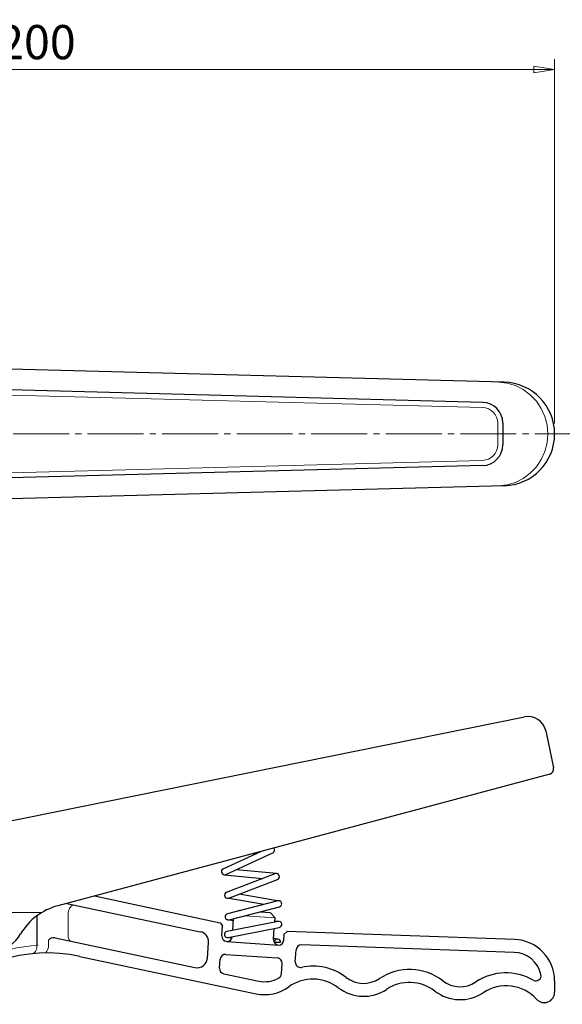
# Model space of a CAD drawing. Extents: x 1342 to 1812, y -7 to 512.
# Drawn here: x 1549 to 1654, y 321 to 512 of the extents above; entities that cross this region are included whole.
import ezdxf

# ---------------------------------------------------------------- set-up
doc = ezdxf.new("R2010")
doc.units = 0
doc.header["$LTSCALE"] = 2
doc.header["$MEASUREMENT"] = 0
doc.linetypes.add('CENTER', pattern=[12, 9, -1, 1, -1])
doc.layers.get('0').update_dxf_attribs({"linetype": 'CONTINUOUS'})
doc.layers.get('Defpoints').update_dxf_attribs({"linetype": 'CONTINUOUS'})
for name, color, linetype, lineweight in [('CENTER', 1, 'CENTER', 13), ('scale', 6, 'CONTINUOUS', 13), ('ねじ類', 191, 'CONTINUOUS', 25), ('主レバ－', 123, 'CONTINUOUS', 25), ('副レバ－', 151, 'CONTINUOUS', 25)]:
    doc.layers.add(name, color=color, linetype=linetype, lineweight=lineweight)
doc.styles.get("Standard").update_dxf_attribs({"font": 'simplex.shx', "width": 0.9, "bigfont": 'BIGFONT.shx'})
doc.dimstyles.get("Standard").update_dxf_attribs({"dimscale": 2, "dimtxt": 3.3, "dimasz": 2, "dimexe": 1, "dimexo": 1, "dimgap": 1, "dimtad": 1, "dimdsep": 46, "dimtxsty": 'STANDARD', "dimblk": 'CLOSED', "dimcen": 0.09, "dimclrd": 256, "dimclre": 256, "dimclrt": 2, "dimadec": 0, "dimazin": 2, "dimtfac": 1, "dimtmove": 0, "dimatfit": 3, "dimldrblk": 'CLOSED', "dimfxl": 1, "dimtolj": 1, "dimtzin": 0, "dimlwd": -1, "dimlwe": -1, "dimarcsym": 0})

# ---------------------------------------------------------------- blocks, each defined once
blk = doc.blocks.new('_Closed')
at = {"color": 0, "linetype": 'ByBlock', "lineweight": -2}
for p, q in [((-1, 0.167), (0, 0)), ((-1, 0.167), (-1, -0.167)), ((0, 0), (-1, -0.167)), ((0, 0), (-1, 0))]:
    blk.add_line(p, q, dxfattribs=at)
blk = doc.blocks.new('*D91')
at = {"layer": 'Defpoints', "color": 0, "ltscale": 2}
for p in [(1652.78, 502.17), (1452.78, 500.37), (1652.78, 431.72)]:
    blk.add_point(p, dxfattribs=at)
at = {"layer": 'scale', "ltscale": 2}
for p, q in [((1452.78, 502.37), (1452.78, 504.17)), ((1652.78, 433.72), (1652.78, 504.17)), ((1456.78, 502.17), (1648.78, 502.17))]:
    blk.add_line(p, q, dxfattribs=at)
at = {"layer": 'scale', "ltscale": 2, "xscale": 4, "yscale": 4, "zscale": 4, "rotation": 180}
blk.add_blockref('_Closed', (1452.78, 502.17), dxfattribs=at)
at = {"layer": 'scale', "ltscale": 2, "xscale": 4, "yscale": 4, "zscale": 4}
blk.add_blockref('_Closed', (1652.78, 502.17), dxfattribs=at)
at = {"layer": 'scale', "color": 2, "ltscale": 2, "insert": (1552.78, 507.47), "char_height": 6.6, "attachment_point": 5}
blk.add_mtext('\\A1;200', dxfattribs=at)

msp = doc.modelspace()

# ---------------------------------------------------------------- linework, layer by layer
at = {"layer": 'CENTER', "linetype": 'CENTER', "ltscale": 0.6}
msp.add_line((1360.979, 431.723), (1656.391, 431.723), dxfattribs=at)
at = {"layer": 'CENTER', "ltscale": 0.6}
msp.add_line((1553.684, 339.234), (1531.645, 339.234), dxfattribs=at)
at = {"layer": 'ねじ類'}
for p, q in [((1588.762, 347.653), (1596.151, 351.06)), ((1589.264, 346.563), (1598.341, 350.749)), ((1594.581, 350.64), (1595.262, 350.65)), ((1588.957, 346.51), (1596.405, 345.812)), ((1589.392, 343.141), (1598.814, 346.729)), ((1599.083, 346.766), (1591.289, 347.497)), ((1589.819, 342.02), (1599.241, 345.608)), ((1591.875, 342.803), (1599.572, 341.491)), ((1596.603, 340.78), (1589.505, 341.989)), ((1599.322, 341.481), (1589.597, 338.973)), ((1589.897, 337.811), (1599.621, 340.319)), ((1599.366, 337.512), (1589.478, 335.557)), ((1590.72, 337.638), (1589.657, 337.799)), ((1598.74, 337.642), (1599.572, 337.516)), ((1589.711, 334.38), (1599.598, 336.334)), ((1590.449, 334.285), (1589.538, 334.371)), ((1599.336, 334.078), (1598.5, 334.207)), ((1598.645, 333.508), (1599.844, 333.462))]:
    msp.add_line(p, q, dxfattribs=at)
for centre, start, end in [((1598.09, 351.294), 294.75787, 42.41687), ((1589.013, 347.108), 114.75787, 294.75787), ((1599.027, 346.168), 290.84578, 110.84578), ((1589.605, 342.581), 110.84578, 290.84578), ((1599.471, 340.9), 284.46092, 104.46092), ((1589.747, 338.392), 104.46092, 284.46092), ((1599.482, 336.923), 281.18199, 101.18199), ((1589.594, 334.968), 101.18199, 281.18199), ((1599.245, 333.485), 357.8039, 177.8039)]:
    msp.add_arc(centre, 0.6, start, end, dxfattribs=at)
at = {"layer": '主レバ－', "ltscale": 1.5}
for p, q in [((1643.044, 441.72), (1453.175, 446.718)), ((1638.886, 437.828), (1479.991, 442.011)), ((1642.781, 433.829), (1642.781, 429.617)), ((1638.886, 425.618), (1479.991, 421.436)), ((1643.044, 421.726), (1453.175, 416.728))]:
    msp.add_line(p, q, dxfattribs=at)
at = {"layer": '主レバ－', "color": 7, "lineweight": 15, "ltscale": 1.5}
for p, q in [((1638.86, 436.828), (1479.965, 441.011)), ((1641.781, 433.829), (1641.781, 429.617)), ((1638.86, 426.618), (1479.965, 422.435))]:
    msp.add_line(p, q, dxfattribs=at)
at = {"layer": '主レバ－'}
for p, q in [((1468.979, 341.014), (1646.938, 377.051)), ((1651.056, 374.348), (1652.583, 367.163)), ((1651.864, 365.989), (1556.816, 340.521))]:
    msp.add_line(p, q, dxfattribs=at)
at = {"layer": '主レバ－', "color": 7, "lineweight": 15, "flags": 128}
for points in [[(1641.947, 441.748), (1643.613, 441.558), (1645.223, 441.078), (1646.73, 440.325), (1648.088, 439.319), (1649.258, 438.092), (1650.205, 436.677), (1650.903, 435.118), (1651.329, 433.46), (1651.472, 431.752)], [(1651.472, 431.694), (1651.329, 429.986), (1650.903, 428.328), (1650.205, 426.769), (1649.258, 425.354), (1648.088, 424.127), (1646.73, 423.121), (1645.223, 422.368), (1643.613, 421.889), (1641.947, 421.698)]]:
    msp.add_lwpolyline(points, dxfattribs=at)
at = {"layer": '主レバ－', "ltscale": 1.5}
for centre, radius, start, end in [((1642.781, 431.723), 10, 271.50796, 88.49204), ((1638.781, 433.829), 4, 0, 88.49204), ((1638.781, 429.617), 4, 271.50796, 0)]:
    msp.add_arc(centre, radius, start, end, dxfattribs=at)
at = {"layer": '主レバ－', "color": 7, "lineweight": 15, "ltscale": 1.5}
for centre, start, end in [((1638.781, 433.829), 0, 88.49204), ((1638.781, 429.617), 271.50796, 0)]:
    msp.add_arc(centre, 3, start, end, dxfattribs=at)
at = {"layer": '主レバ－'}
for centre, radius, start, end in [((1647.632, 373.621), 3.5, 12, 101.4476), ((1651.605, 366.955), 1, 285, 12), ((1559.922, 328.929), 12, 105, 148.98638), ((1542.781, 339.234), 8, 237.7175, 328.98638)]:
    msp.add_arc(centre, radius, start, end, dxfattribs=at)
at = {"layer": '副レバ－'}
for p, q in [((1558.568, 340.99), (1584.335, 335.513)), ((1563.887, 342.415), (1588.192, 337.249)), ((1591.705, 339.517), (1591.863, 339.655)), ((1591.863, 339.655), (1592.16, 339.634)), ((1595.94, 339.37), (1597.849, 339.236)), ((1597.849, 339.236), (1598.777, 338.169)), ((1588.192, 337.249), (1588.646, 336.647)), ((1590.59, 335.777), (1590.747, 338.03)), ((1598.722, 337.384), (1598.777, 338.169)), ((1588.509, 334.687), (1588.646, 336.647)), ((1598.484, 333.989), (1598.635, 336.144)), ((1600.48, 333.85), (1600.564, 335.058)), ((1601.099, 335.539), (1600.564, 335.058)), ((1645.058, 334.004), (1601.099, 335.539)), ((1556.303, 334.315), (1583.292, 328.579)), ((1585.703, 330.396), (1585.914, 333.418)), ((1585.703, 330.396), (1585.914, 333.418)), ((1585.703, 330.396), (1585.914, 333.418)), ((1585.703, 330.396), (1585.914, 333.418)), ((1589.436, 333.619), (1599.412, 332.922)), ((1602.693, 329.666), (1602.857, 332.01)), ((1644.971, 331.506), (1603.889, 332.94)), ((1561.077, 330.745), (1595.098, 323.513)), ((1588.072, 328.443), (1588.195, 330.198)), ((1589.262, 331.125), (1599.238, 330.428)), ((1600.027, 327.382), (1600.166, 329.361)), ((1588.862, 327.395), (1595.618, 325.959)), ((1652.779, 326.007), (1652.778, 323.798))]:
    msp.add_line(p, q, dxfattribs=at)
at = {"layer": '副レバ－', "color": 7, "lineweight": 15}
for p, q in [((1558.808, 335.214), (1558.808, 339.189)), ((1592.882, 338.581), (1598.777, 338.169))]:
    msp.add_line(p, q, dxfattribs=at)
at = {"layer": '副レバ－', "lineweight": 25}
msp.add_line((1552.781, 338.574), (1552.781, 332.881), dxfattribs=at)
at = {"layer": '副レバ－', "color": 7, "lineweight": 15, "ltscale": 1.5}
msp.add_line((1555.012, 333.869), (1555.012, 332.788), dxfattribs=at)
at = {"layer": '副レバ－', "color": 7, "lineweight": 15, "flags": 128}
for points in [[(1559.87, 340.654), (1559.715, 340.641), (1559.554, 340.568), (1559.393, 340.438), (1559.239, 340.257), (1559.098, 340.031), (1558.976, 339.77), (1558.878, 339.486), (1558.808, 339.189)], [(1559.247, 333.749), (1559.126, 333.811), (1559.019, 333.917), (1558.929, 334.064), (1558.858, 334.248), (1558.81, 334.461), (1558.785, 334.699), (1558.785, 334.952), (1558.808, 335.214)]]:
    msp.add_lwpolyline(points, dxfattribs=at)
at = {"layer": '副レバ－'}
for centre, radius, start, end in [((1583.919, 333.557), 2, 356, 78), ((1583.919, 333.557), 2, 356, 78), ((1583.919, 333.557), 2, 356, 78), ((1583.919, 333.557), 2, 356, 78), ((1589.506, 334.617), 1, 176, 356), ((1599.482, 333.919), 1, 176, 356), ((1644.779, 326.009), 8, 359.98513, 88), ((1554.839, 301.4), 30, 78, 138), ((1603.855, 331.941), 1, 88, 176), ((1644.779, 326.009), 5.5, 12.70162, 88), ((1583.707, 330.535), 2, 258, 356), ((1583.707, 330.535), 2, 258, 356), ((1589.192, 330.128), 1, 86, 176), ((1599.168, 329.43), 1, 356, 86), ((1603.691, 329.596), 1, 176, 282.14413), ((1589.07, 328.373), 1, 176, 258), ((1599.03, 327.452), 1, 300.26943, 356), ((1606.11, 318.354), 10.5, 52.34091, 102.14413), ((1624.753, 317.703), 10.5, 52.34091, 123.65909), ((1643.397, 317.052), 10.5, 59.87436, 123.65909), ((1596.761, 331.339), 5.5, 258, 300.26943), ((1606.11, 318.354), 8, 52.34091, 125.75227), ((1615.885, 331.02), 5.5, 232.34091, 303.65909), ((1624.753, 317.703), 8, 52.34091, 123.65909), ((1634.529, 330.369), 5.5, 232.34091, 303.65909), ((1649.169, 326.998), 1, 239.87436, 12.70162), ((1596.761, 331.339), 8, 258, 305.75227), ((1615.885, 331.02), 8, 232.34091, 303.65909), ((1634.529, 330.369), 8, 232.34091, 303.65909), ((1643.397, 317.052), 8, 42.427, 123.65909), ((1650.778, 323.798), 2, 222.427, 359.98513)]:
    msp.add_arc(centre, radius, start, end, dxfattribs=at)
at = {"layer": '副レバ－', "ltscale": 1.5}
msp.add_arc((1556.011, 333.074), 1.276, 80.55567, 141.49549, dxfattribs=at)
at = {"layer": '副レバ－', "color": 7, "lineweight": 15}
msp.add_arc((1554.905, 301.021), 31.914, 93.33143, 133.21999, dxfattribs=at)
at = {"layer": '副レバ－', "color": 7, "lineweight": 15, "ltscale": 1.5}
for centre, radius, start, end in [((1551.13, 332.626), 1.67, 310.27292, 8.77356), ((1552.863, 332.86), 2.15, 318.96165, 1.93114)]:
    msp.add_arc(centre, radius, start, end, dxfattribs=at)

# ---------------------------------------------------------------- dimensions: what is measured, and where the dimension line sits
at = {"layer": 'scale', "ltscale": 2}
dim = msp.add_linear_dim(base=(1652.781, 502.173), p1=(1452.781, 500.37), p2=(1652.781, 431.723), dimstyle='STANDARD', dxfattribs=at)
dim.commit()
dim.dimension.update_dxf_attribs({"geometry": '*D91', "text_midpoint": (1552.781, 507.473)})

doc.saveas('drawing.dxf')
